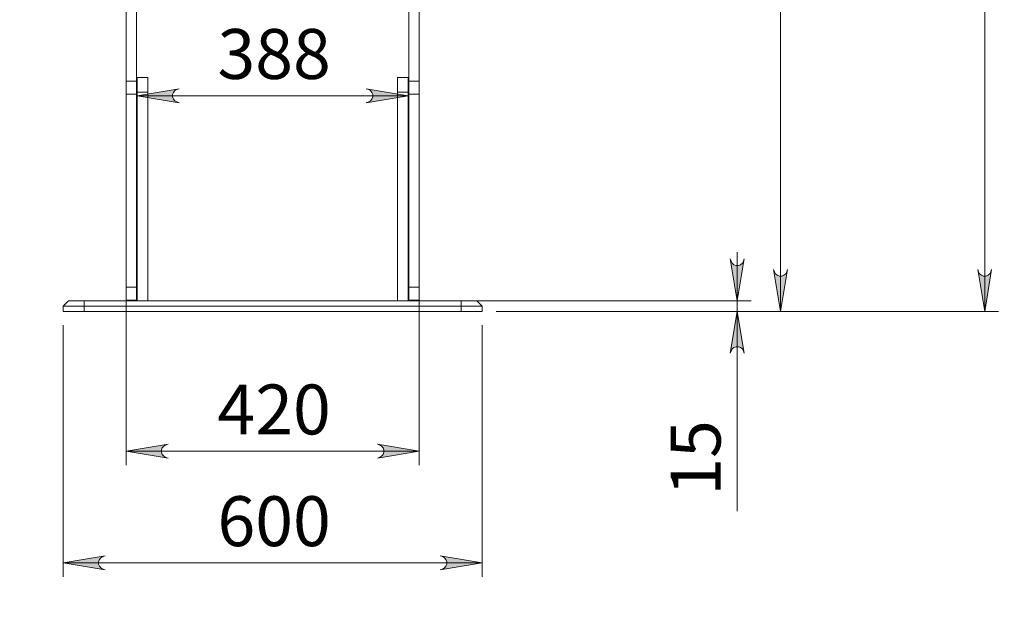
# Model space of a CAD drawing. Units: inches. Extents: x 0 to 16.5, y 0 to 11.7.
# Drawn here: x 2.2 to 5, y 5.5 to 7.2 of the extents above; entities that cross this region are included whole.
import ezdxf

# ---------------------------------------------------------------- set-up
doc = ezdxf.new("R2010")
doc.units = ezdxf.units.IN
doc.header["$MEASUREMENT"] = 0
doc.layers.add('Calque 1', color=7, linetype='Continuous')

msp = doc.modelspace()

# ---------------------------------------------------------------- hatches: boundary and pattern name
at = {"layer": 'Calque 1', "true_color": 0xffffff}
h = msp.add_hatch(color=7, dxfattribs=at)
h.dxf.hatch_style = 2
h.paths.add_polyline_path([(3.5256, 3.8671), (3.532, 3.8692), (3.5376, 3.8725), (3.5418, 3.8775), (3.544, 3.8836), (3.544, 3.8901), (3.5418, 3.8962), (3.5376, 3.9011), (3.532, 3.9044), (3.5256, 3.9065), (3.6437, 3.8868)])
h.paths.add_polyline_path([(2.3642, 3.9065), (2.3578, 3.9044), (2.3521, 3.9011), (2.348, 3.8962), (2.3457, 3.8901), (2.3457, 3.8836), (2.348, 3.8775), (2.3521, 3.8725), (2.3578, 3.8692), (2.3642, 3.8671), (2.2461, 3.8868)])
h.paths.add_polyline_path([(9.0928, 5.8876), (9.0992, 5.8897), (9.1048, 5.8929), (9.109, 5.8979), (9.1112, 5.904), (9.1112, 5.9105), (9.109, 5.9166), (9.1048, 5.9216), (9.0992, 5.9248), (9.0928, 5.9269), (9.2109, 5.9072)])
h.paths.add_polyline_path([(8.4431, 5.9269), (8.4368, 5.9248), (8.4311, 5.9216), (8.427, 5.9166), (8.4247, 5.9105), (8.4247, 5.904), (8.427, 5.8979), (8.4311, 5.8929), (8.4368, 5.8897), (8.4431, 5.8876), (8.325, 5.9072)])
h.paths.add_polyline_path([(9.0673, 8.9356), (9.0737, 8.9377), (9.0793, 8.941), (9.0835, 8.9459), (9.0857, 8.952), (9.0857, 8.9585), (9.0835, 8.9646), (9.0793, 8.9696), (9.0737, 8.9729), (9.0673, 8.975), (9.1854, 8.9553)])
h.paths.add_polyline_path([(8.2958, 8.975), (8.2894, 8.9729), (8.2837, 8.9696), (8.2796, 8.9646), (8.2773, 8.9585), (8.2773, 8.952), (8.2796, 8.9459), (8.2837, 8.941), (8.2894, 8.9377), (8.2958, 8.9356), (8.1776, 8.9553)])
h.paths.add_polyline_path([(3.2402, 5.9175), (3.2465, 5.9197), (3.2522, 5.9229), (3.2563, 5.9279), (3.2586, 5.934), (3.2586, 5.9405), (3.2563, 5.9466), (3.2522, 5.9515), (3.2465, 5.9548), (3.2402, 5.9569), (3.3583, 5.9372)])
h.paths.add_polyline_path([(2.6496, 5.9569), (2.6432, 5.9548), (2.6376, 5.9515), (2.6334, 5.9466), (2.6312, 5.9405), (2.6312, 5.934), (2.6334, 5.9279), (2.6376, 5.9229), (2.6432, 5.9197), (2.6496, 5.9175), (2.5315, 5.9372)])
h.paths.add_polyline_path([(3.4764, 7.9647), (3.47, 7.9626), (3.4643, 7.9594), (3.4602, 7.9544), (3.4579, 7.9483), (3.4579, 7.9418), (3.4602, 7.9357), (3.4643, 7.9307), (3.47, 7.9275), (3.4764, 7.9254), (3.3583, 7.945)])
h.paths.add_polyline_path([(3.2106, 7.9254), (3.217, 7.9275), (3.2226, 7.9307), (3.2268, 7.9357), (3.229, 7.9418), (3.229, 7.9483), (3.2268, 7.9544), (3.2226, 7.9594), (3.217, 7.9626), (3.2106, 7.9647), (3.3287, 7.945)])
h.paths.add_polyline_path([(3.2086, 6.9197), (3.215, 6.9218), (3.2207, 6.9251), (3.2248, 6.93), (3.2271, 6.9361), (3.2271, 6.9426), (3.2248, 6.9487), (3.2207, 6.9537), (3.215, 6.957), (3.2086, 6.9591), (3.3268, 6.9394)])
h.paths.add_polyline_path([(2.6811, 6.9591), (2.6747, 6.957), (2.6691, 6.9537), (2.6649, 6.9487), (2.6627, 6.9426), (2.6627, 6.9361), (2.6649, 6.93), (2.6691, 6.9251), (2.6747, 6.9218), (2.6811, 6.9197), (2.563, 6.9394)])
h.paths.add_polyline_path([(3.4173, 5.6026), (3.4237, 5.6047), (3.4293, 5.6079), (3.4335, 5.6129), (3.4357, 5.619), (3.4357, 5.6255), (3.4335, 5.6316), (3.4293, 5.6366), (3.4237, 5.6398), (3.4173, 5.6419), (3.5354, 5.6223)])
h.paths.add_polyline_path([(2.4724, 5.6419), (2.466, 5.6398), (2.4604, 5.6366), (2.4562, 5.6316), (2.454, 5.6255), (2.454, 5.619), (2.4562, 5.6129), (2.4604, 5.6079), (2.466, 5.6047), (2.4724, 5.6026), (2.3543, 5.6223)])
h = msp.add_hatch(color=7, dxfattribs=at)
h.dxf.hatch_style = 2
h.paths.add_polyline_path([(3.9053, 2.8604), (3.9075, 2.854), (3.9107, 2.8484), (3.9157, 2.8442), (3.9218, 2.842), (3.9283, 2.842), (3.9344, 2.8442), (3.9394, 2.8484), (3.9426, 2.854), (3.9447, 2.8604), (3.925, 2.7423)])
h.paths.add_polyline_path([(3.9447, 3.6574), (3.9426, 3.6638), (3.9394, 3.6694), (3.9344, 3.6736), (3.9283, 3.6758), (3.9218, 3.6758), (3.9157, 3.6736), (3.9107, 3.6694), (3.9075, 3.6638), (3.9053, 3.6574), (3.925, 3.7755)])
h.paths.add_polyline_path([(1.6301, 8.126), (1.6279, 8.1324), (1.6247, 8.1381), (1.6197, 8.1422), (1.6136, 8.1444), (1.6071, 8.1444), (1.601, 8.1422), (1.596, 8.1381), (1.5928, 8.1324), (1.5907, 8.126), (1.6104, 8.2441)])
h.paths.add_polyline_path([(1.5907, 8.943), (1.5928, 8.9366), (1.596, 8.9309), (1.601, 8.9268), (1.6071, 8.9245), (1.6136, 8.9245), (1.6197, 8.9268), (1.6247, 8.9309), (1.6279, 8.9366), (1.6301, 8.943), (1.6104, 8.8248)])
h.paths.add_polyline_path([(2.0631, 8.2828), (2.061, 8.2892), (2.0578, 8.2949), (2.0528, 8.299), (2.0467, 8.3013), (2.0402, 8.3013), (2.0341, 8.299), (2.0291, 8.2949), (2.0259, 8.2892), (2.0238, 8.2828), (2.0434, 8.401)])
h.paths.add_polyline_path([(2.0238, 8.943), (2.0259, 8.9366), (2.0291, 8.9309), (2.0341, 8.9268), (2.0402, 8.9245), (2.0467, 8.9245), (2.0528, 8.9268), (2.0578, 8.9309), (2.061, 8.9366), (2.0631, 8.943), (2.0434, 8.8248)])
h.paths.add_polyline_path([(4.2397, 8.3038), (4.2376, 8.3102), (4.2343, 8.3159), (4.2293, 8.32), (4.2232, 8.3222), (4.2167, 8.3222), (4.2106, 8.32), (4.2057, 8.3159), (4.2024, 8.3102), (4.2003, 8.3038), (4.22, 8.4219)])
h.paths.add_polyline_path([(4.2003, 8.943), (4.2024, 8.9366), (4.2057, 8.9309), (4.2106, 8.9268), (4.2167, 8.9245), (4.2232, 8.9245), (4.2293, 8.9268), (4.2343, 8.9309), (4.2376, 8.9366), (4.2397, 8.943), (4.22, 8.8248)])
h.paths.add_polyline_path([(4.9333, 6.4495), (4.9354, 6.4431), (4.9387, 6.4374), (4.9437, 6.4333), (4.9498, 6.431), (4.9563, 6.431), (4.9624, 6.4333), (4.9673, 6.4374), (4.9706, 6.4431), (4.9727, 6.4495), (4.953, 6.3313)])
h.paths.add_polyline_path([(4.9727, 8.7067), (4.9706, 8.7131), (4.9673, 8.7188), (4.9624, 8.7229), (4.9563, 8.7252), (4.9498, 8.7252), (4.9437, 8.7229), (4.9387, 8.7188), (4.9354, 8.7131), (4.9333, 8.7067), (4.953, 8.8248)])
h.paths.add_polyline_path([(4.3578, 6.4495), (4.3599, 6.4431), (4.3631, 6.4374), (4.3681, 6.4333), (4.3742, 6.431), (4.3807, 6.431), (4.3868, 6.4333), (4.3918, 6.4374), (4.395, 6.4431), (4.3972, 6.4495), (4.3775, 6.3313)])
h.paths.add_polyline_path([(4.3972, 8.2828), (4.395, 8.2892), (4.3918, 8.2949), (4.3868, 8.299), (4.3807, 8.3013), (4.3742, 8.3013), (4.3681, 8.299), (4.3631, 8.2949), (4.3599, 8.2892), (4.3578, 8.2828), (4.3775, 8.401)])
h = msp.add_hatch(color=7, dxfattribs=at)
h.dxf.hatch_style = 2
h.paths.add_polyline_path([(7.5982, 8.2829), (7.5961, 8.2892), (7.5928, 8.2949), (7.5879, 8.299), (7.5818, 8.3013), (7.5753, 8.3013), (7.5692, 8.299), (7.5642, 8.2949), (7.5609, 8.2892), (7.5588, 8.2829), (7.5785, 8.401)])
h.paths.add_polyline_path([(7.5588, 6.4495), (7.5609, 6.4431), (7.5642, 6.4374), (7.5692, 6.4333), (7.5753, 6.431), (7.5818, 6.431), (7.5879, 6.4333), (7.5928, 6.4374), (7.5961, 6.4431), (7.5982, 6.4495), (7.5785, 6.3314)])
h.paths.add_polyline_path([(10.2348, 8.7067), (10.2327, 8.7131), (10.2294, 8.7188), (10.2245, 8.7229), (10.2184, 8.7252), (10.2119, 8.7252), (10.2058, 8.7229), (10.2008, 8.7188), (10.1976, 8.7131), (10.1954, 8.7067), (10.2151, 8.8249)])
h.paths.add_polyline_path([(10.1954, 6.4495), (10.1976, 6.4431), (10.2008, 6.4374), (10.2058, 6.4333), (10.2119, 6.431), (10.2184, 6.431), (10.2245, 6.4333), (10.2294, 6.4374), (10.2327, 6.4431), (10.2348, 6.4495), (10.2151, 6.3314)])
h.paths.add_polyline_path([(9.8453, 8.3038), (9.8432, 8.3102), (9.84, 8.3159), (9.835, 8.32), (9.8289, 8.3223), (9.8224, 8.3223), (9.8163, 8.32), (9.8113, 8.3159), (9.8081, 8.3102), (9.8059, 8.3038), (9.8256, 8.422)])
h.paths.add_polyline_path([(9.8059, 6.4495), (9.8081, 6.4431), (9.8113, 6.4374), (9.8163, 6.4333), (9.8224, 6.431), (9.8289, 6.431), (9.835, 6.4333), (9.84, 6.4374), (9.8432, 6.4431), (9.8453, 6.4495), (9.8256, 6.3314)])
h.paths.add_polyline_path([(4.2356, 6.479), (4.2377, 6.4726), (4.2409, 6.467), (4.2459, 6.4628), (4.252, 6.4606), (4.2585, 6.4606), (4.2646, 6.4628), (4.2696, 6.467), (4.2728, 6.4726), (4.275, 6.479), (4.2553, 6.3609)])
h.paths.add_polyline_path([(4.275, 6.2132), (4.2728, 6.2196), (4.2696, 6.2253), (4.2646, 6.2294), (4.2585, 6.2317), (4.252, 6.2317), (4.2459, 6.2294), (4.2409, 6.2253), (4.2377, 6.2196), (4.2356, 6.2132), (4.2553, 6.3314)])

# ---------------------------------------------------------------- linework, layer by layer
at = {"layer": 'Calque 1', "lineweight": 0}
for points in [[(4.953, 8.8248), (4.953, 6.3314)], [(2.5315, 8.4219), (2.5315, 8.3797), (2.5315, 8.2977), (2.5315, 8.2155), (2.5315, 8.1334), (2.5315, 8.0511), (2.5315, 7.9688), (2.5315, 7.8865), (2.5315, 7.8042), (2.5315, 7.7218), (2.5315, 7.6395), (2.5315, 7.5571), (2.5315, 7.4747), (2.5315, 7.3923), (2.5315, 7.3099), (2.5315, 7.2276), (2.5315, 7.1453), (2.5315, 7.0629), (2.5315, 6.9807)], [(2.561, 8.4219), (2.561, 8.3797), (2.561, 8.2977), (2.561, 8.2155), (2.561, 8.1334), (2.561, 8.0511), (2.561, 7.9688), (2.561, 7.8865), (2.561, 7.8042), (2.561, 7.7218), (2.561, 7.6395), (2.561, 7.5571), (2.561, 7.4747), (2.561, 7.3923), (2.561, 7.3099), (2.561, 7.2276), (2.561, 7.1453), (2.561, 7.0629), (2.561, 6.9807)], [(3.3287, 8.4219), (3.3287, 8.3797), (3.3287, 8.2977), (3.3287, 8.2155), (3.3287, 8.1334), (3.3287, 8.0511), (3.3287, 7.9688), (3.3287, 7.8865), (3.3287, 7.8042), (3.3287, 7.7218), (3.3287, 7.6395), (3.3287, 7.5571), (3.3287, 7.4747), (3.3287, 7.3923), (3.3287, 7.3099), (3.3287, 7.2276), (3.3287, 7.1453), (3.3287, 7.0629), (3.3287, 6.9807)], [(3.3583, 8.4219), (3.3583, 8.3797), (3.3583, 8.2977), (3.3583, 8.2155), (3.3583, 8.1334), (3.3583, 8.0511), (3.3583, 7.9688), (3.3583, 7.8865), (3.3583, 7.8042), (3.3583, 7.7218), (3.3583, 7.6395), (3.3583, 7.5571), (3.3583, 7.4747), (3.3583, 7.3923), (3.3583, 7.3099), (3.3583, 7.2276), (3.3583, 7.1453), (3.3583, 7.0629), (3.3583, 6.9807)], [(4.3775, 8.401), (4.3775, 6.3314)], [(2.5315, 7.8412), (2.5315, 7.799), (2.5315, 7.7169), (2.5315, 7.6348), (2.5315, 7.5526), (2.5315, 7.4704), (2.5315, 7.3881), (2.5315, 7.3058), (2.5315, 7.2235), (2.5315, 7.1411), (2.5315, 7.0588), (2.5315, 6.9764), (2.5315, 6.894), (2.5315, 6.8116), (2.5315, 6.7292), (2.5315, 6.6469), (2.5315, 6.5645), (2.5315, 6.4822), (2.5315, 6.4)], [(2.5315, 7.8412), (2.5315, 7.799), (2.5315, 7.7169), (2.5315, 7.6348), (2.5315, 7.5526), (2.5315, 7.4704), (2.5315, 7.3881), (2.5315, 7.3058), (2.5315, 7.2235), (2.5315, 7.1411), (2.5315, 7.0588), (2.5315, 6.9764), (2.5315, 6.894), (2.5315, 6.8116), (2.5315, 6.7292), (2.5315, 6.6469), (2.5315, 6.5645), (2.5315, 6.4822), (2.5315, 6.4)], [(2.561, 7.8412), (2.561, 7.799), (2.561, 7.7169), (2.561, 7.6348), (2.561, 7.5526), (2.561, 7.4704), (2.561, 7.3881), (2.561, 7.3058), (2.561, 7.2235), (2.561, 7.1411), (2.561, 7.0588), (2.561, 6.9764), (2.561, 6.894), (2.561, 6.8116), (2.561, 6.7292), (2.561, 6.6469), (2.561, 6.5645), (2.561, 6.4822), (2.561, 6.4)], [(2.561, 7.8412), (2.561, 7.799), (2.561, 7.7169), (2.561, 7.6348), (2.561, 7.5526), (2.561, 7.4704), (2.561, 7.3881), (2.561, 7.3058), (2.561, 7.2235), (2.561, 7.1411), (2.561, 7.0588), (2.561, 6.9764), (2.561, 6.894), (2.561, 6.8116), (2.561, 6.7292), (2.561, 6.6469), (2.561, 6.5645), (2.561, 6.4822), (2.561, 6.4)], [(3.3287, 7.8412), (3.3287, 7.799), (3.3287, 7.7169), (3.3287, 7.6348), (3.3287, 7.5526), (3.3287, 7.4704), (3.3287, 7.3881), (3.3287, 7.3058), (3.3287, 7.2235), (3.3287, 7.1411), (3.3287, 7.0588), (3.3287, 6.9764), (3.3287, 6.894), (3.3287, 6.8116), (3.3287, 6.7292), (3.3287, 6.6469), (3.3287, 6.5645), (3.3287, 6.4822), (3.3287, 6.4)], [(3.3287, 7.8412), (3.3287, 7.799), (3.3287, 7.7169), (3.3287, 7.6348), (3.3287, 7.5526), (3.3287, 7.4704), (3.3287, 7.3881), (3.3287, 7.3058), (3.3287, 7.2235), (3.3287, 7.1411), (3.3287, 7.0588), (3.3287, 6.9764), (3.3287, 6.894), (3.3287, 6.8116), (3.3287, 6.7292), (3.3287, 6.6469), (3.3287, 6.5645), (3.3287, 6.4822), (3.3287, 6.4)], [(3.3583, 7.8412), (3.3583, 7.799), (3.3583, 7.7169), (3.3583, 7.6348), (3.3583, 7.5526), (3.3583, 7.4704), (3.3583, 7.3881), (3.3583, 7.3058), (3.3583, 7.2235), (3.3583, 7.1411), (3.3583, 7.0588), (3.3583, 6.9764), (3.3583, 6.894), (3.3583, 6.8116), (3.3583, 6.7292), (3.3583, 6.6469), (3.3583, 6.5645), (3.3583, 6.4822), (3.3583, 6.4)], [(3.3583, 7.8412), (3.3583, 7.799), (3.3583, 7.7169), (3.3583, 7.6348), (3.3583, 7.5526), (3.3583, 7.4704), (3.3583, 7.3881), (3.3583, 7.3058), (3.3583, 7.2235), (3.3583, 7.1411), (3.3583, 7.0588), (3.3583, 6.9764), (3.3583, 6.894), (3.3583, 6.8116), (3.3583, 6.7292), (3.3583, 6.6469), (3.3583, 6.5645), (3.3583, 6.4822), (3.3583, 6.4)], [(2.561, 6.9807), (2.5315, 6.9807)], [(2.5315, 6.9807), (2.5315, 6.9753), (2.5315, 6.9701), (2.5315, 6.9651), (2.5315, 6.9604), (2.5315, 6.9562), (2.5315, 6.9525), (2.5315, 6.9494), (2.5315, 6.9469), (2.5315, 6.945), (2.5315, 6.9439), (2.5315, 6.9435)], [(2.563, 6.9908), (2.561, 6.9908)], [(2.563, 6.9908), (2.561, 6.9908)], [(2.563, 6.9908), (2.561, 6.9908)], [(2.561, 6.9435), (2.561, 6.9439), (2.561, 6.945), (2.561, 6.9469), (2.561, 6.9494), (2.561, 6.9525), (2.561, 6.9562), (2.561, 6.9604), (2.561, 6.9651), (2.561, 6.9701), (2.561, 6.9753), (2.561, 6.9807)], [(2.5925, 6.9908), (2.563, 6.9908)], [(2.563, 6.9908), (2.563, 6.9904), (2.563, 6.9894), (2.563, 6.9876), (2.563, 6.9851), (2.563, 6.9821), (2.563, 6.9784), (2.563, 6.9743), (2.563, 6.9697), (2.563, 6.9648), (2.563, 6.9597), (2.563, 6.9544), (2.563, 6.949)], [(2.563, 6.9908), (2.563, 6.9904), (2.563, 6.9894), (2.563, 6.9876), (2.563, 6.9851), (2.563, 6.982), (2.563, 6.9784), (2.563, 6.9743), (2.563, 6.9697), (2.563, 6.9648), (2.563, 6.9597), (2.563, 6.9544), (2.563, 6.949)], [(2.5925, 6.9908), (2.563, 6.9908)], [(2.5925, 6.9908), (2.563, 6.9908)], [(2.563, 6.9908), (2.563, 6.9904), (2.563, 6.9894), (2.563, 6.9876), (2.563, 6.9851), (2.563, 6.9821), (2.563, 6.9784), (2.563, 6.9743), (2.563, 6.9697), (2.563, 6.9648), (2.563, 6.9597), (2.563, 6.9544), (2.563, 6.949)], [(2.5925, 6.949), (2.5925, 6.9544), (2.5925, 6.9597), (2.5925, 6.9648), (2.5925, 6.9697), (2.5925, 6.9743), (2.5925, 6.9784), (2.5925, 6.9821), (2.5925, 6.9851), (2.5925, 6.9876), (2.5925, 6.9894), (2.5925, 6.9904), (2.5925, 6.9908)], [(2.5925, 6.949), (2.5925, 6.9544), (2.5925, 6.9597), (2.5925, 6.9648), (2.5925, 6.9697), (2.5925, 6.9743), (2.5925, 6.9784), (2.5925, 6.982), (2.5925, 6.9851), (2.5925, 6.9876), (2.5925, 6.9894), (2.5925, 6.9904), (2.5925, 6.9908)], [(2.5925, 6.949), (2.5925, 6.9544), (2.5925, 6.9597), (2.5925, 6.9648), (2.5925, 6.9697), (2.5925, 6.9743), (2.5925, 6.9784), (2.5925, 6.9821), (2.5925, 6.9851), (2.5925, 6.9876), (2.5925, 6.9894), (2.5925, 6.9904), (2.5925, 6.9908)], [(3.2972, 6.9908), (3.3268, 6.9908)], [(3.2972, 6.949), (3.2972, 6.9544), (3.2972, 6.9597), (3.2972, 6.9648), (3.2972, 6.9697), (3.2972, 6.9743), (3.2972, 6.9784), (3.2972, 6.9821), (3.2972, 6.9851), (3.2972, 6.9876), (3.2972, 6.9894), (3.2972, 6.9904), (3.2972, 6.9908)], [(3.2972, 6.9908), (3.3268, 6.9908)], [(3.2972, 6.949), (3.2972, 6.9544), (3.2972, 6.9597), (3.2972, 6.9648), (3.2972, 6.9697), (3.2972, 6.9743), (3.2972, 6.9784), (3.2972, 6.982), (3.2972, 6.9851), (3.2972, 6.9876), (3.2972, 6.9894), (3.2972, 6.9904), (3.2972, 6.9908)], [(3.2972, 6.9908), (3.3268, 6.9908)], [(3.2972, 6.949), (3.2972, 6.9544), (3.2972, 6.9597), (3.2972, 6.9648), (3.2972, 6.9697), (3.2972, 6.9743), (3.2972, 6.9784), (3.2972, 6.9821), (3.2972, 6.9851), (3.2972, 6.9876), (3.2972, 6.9894), (3.2972, 6.9904), (3.2972, 6.9908)], [(3.3287, 6.9908), (3.3268, 6.9908)], [(3.3268, 6.9908), (3.3268, 6.9904), (3.3268, 6.9894), (3.3268, 6.9876), (3.3268, 6.9851), (3.3268, 6.9821), (3.3268, 6.9784), (3.3268, 6.9743), (3.3268, 6.9697), (3.3268, 6.9648), (3.3268, 6.9597), (3.3268, 6.9544), (3.3268, 6.949)], [(3.3268, 6.9908), (3.3268, 6.9904), (3.3268, 6.9894), (3.3268, 6.9876), (3.3268, 6.9851), (3.3268, 6.982), (3.3268, 6.9784), (3.3268, 6.9743), (3.3268, 6.9697), (3.3268, 6.9648), (3.3268, 6.9597), (3.3268, 6.9544), (3.3268, 6.949)], [(3.3287, 6.9908), (3.3268, 6.9908)], [(3.3287, 6.9908), (3.3268, 6.9908)], [(3.3268, 6.9908), (3.3268, 6.9904), (3.3268, 6.9894), (3.3268, 6.9876), (3.3268, 6.9851), (3.3268, 6.9821), (3.3268, 6.9784), (3.3268, 6.9743), (3.3268, 6.9697), (3.3268, 6.9648), (3.3268, 6.9597), (3.3268, 6.9544), (3.3268, 6.949)], [(3.3287, 6.9807), (3.3583, 6.9807)], [(3.3287, 6.9435), (3.3287, 6.9439), (3.3287, 6.945), (3.3287, 6.9469), (3.3287, 6.9494), (3.3287, 6.9525), (3.3287, 6.9562), (3.3287, 6.9604), (3.3287, 6.9651), (3.3287, 6.9701), (3.3287, 6.9753), (3.3287, 6.9807)], [(3.3583, 6.9807), (3.3583, 6.9753), (3.3583, 6.9701), (3.3583, 6.9651), (3.3583, 6.9604), (3.3583, 6.9562), (3.3583, 6.9525), (3.3583, 6.9494), (3.3583, 6.9469), (3.3583, 6.945), (3.3583, 6.9439), (3.3583, 6.9435)], [(2.5315, 6.9435), (2.561, 6.9435)], [(2.6811, 6.9591), (2.6747, 6.957), (2.6691, 6.9537), (2.6649, 6.9487), (2.6627, 6.9426), (2.6627, 6.9361), (2.6649, 6.93), (2.6691, 6.9251), (2.6747, 6.9218), (2.6811, 6.9197), (2.563, 6.9394), (2.6811, 6.9591)], [(2.6811, 6.9591), (2.6747, 6.957), (2.6691, 6.9537), (2.6649, 6.9487), (2.6627, 6.9426), (2.6627, 6.9361), (2.6649, 6.93), (2.6691, 6.9251), (2.6747, 6.9218), (2.6811, 6.9197), (2.563, 6.9394), (2.6811, 6.9591)], [(2.563, 6.949), (2.5925, 6.949)], [(2.563, 6.949), (2.563, 6.8753), (2.563, 6.8017), (2.563, 6.7281), (2.563, 6.6545), (2.563, 6.581), (2.563, 6.5076), (2.563, 6.4342), (2.563, 6.3609)], [(2.563, 6.949), (2.5925, 6.949)], [(2.563, 6.949), (2.563, 6.8754), (2.563, 6.8017), (2.563, 6.7281), (2.563, 6.6545), (2.563, 6.581), (2.563, 6.5076), (2.563, 6.4342), (2.563, 6.3609)], [(2.563, 6.949), (2.5925, 6.949)], [(2.563, 6.949), (2.563, 6.8753), (2.563, 6.8017), (2.563, 6.7281), (2.563, 6.6545), (2.563, 6.581), (2.563, 6.5076), (2.563, 6.4342), (2.563, 6.3609)], [(2.5925, 6.949), (2.5925, 6.8753), (2.5925, 6.8017), (2.5925, 6.7281), (2.5925, 6.6545), (2.5925, 6.581), (2.5925, 6.5076), (2.5925, 6.4342), (2.5925, 6.3609)], [(2.5925, 6.949), (2.5925, 6.8754), (2.5925, 6.8017), (2.5925, 6.7281), (2.5925, 6.6545), (2.5925, 6.581), (2.5925, 6.5076), (2.5925, 6.4342), (2.5925, 6.3609)], [(2.5925, 6.949), (2.5925, 6.8753), (2.5925, 6.8017), (2.5925, 6.7281), (2.5925, 6.6545), (2.5925, 6.581), (2.5925, 6.5076), (2.5925, 6.4342), (2.5925, 6.3609)], [(3.2086, 6.9197), (3.215, 6.9218), (3.2207, 6.9251), (3.2248, 6.93), (3.2271, 6.9361), (3.2271, 6.9426), (3.2248, 6.9487), (3.2207, 6.9537), (3.215, 6.957), (3.2086, 6.9591), (3.3268, 6.9394), (3.2086, 6.9197)], [(3.2086, 6.9197), (3.215, 6.9218), (3.2207, 6.9251), (3.2248, 6.93), (3.2271, 6.9361), (3.2271, 6.9426), (3.2248, 6.9487), (3.2207, 6.9537), (3.215, 6.957), (3.2086, 6.9591), (3.3268, 6.9394), (3.2086, 6.9197)], [(3.3268, 6.949), (3.2972, 6.949)], [(3.2972, 6.949), (3.2972, 6.8753), (3.2972, 6.8017), (3.2972, 6.7281), (3.2972, 6.6545), (3.2972, 6.581), (3.2972, 6.5076), (3.2972, 6.4342), (3.2972, 6.3609)], [(3.3268, 6.949), (3.2972, 6.949)], [(3.2972, 6.949), (3.2972, 6.8754), (3.2972, 6.8017), (3.2972, 6.7281), (3.2972, 6.6545), (3.2972, 6.581), (3.2972, 6.5076), (3.2972, 6.4342), (3.2972, 6.3609)], [(3.3268, 6.949), (3.2972, 6.949)], [(3.2972, 6.949), (3.2972, 6.8753), (3.2972, 6.8017), (3.2972, 6.7281), (3.2972, 6.6545), (3.2972, 6.581), (3.2972, 6.5076), (3.2972, 6.4342), (3.2972, 6.3609)], [(3.3268, 6.949), (3.3268, 6.8753), (3.3268, 6.8017), (3.3268, 6.7281), (3.3268, 6.6545), (3.3268, 6.581), (3.3268, 6.5076), (3.3268, 6.4342), (3.3268, 6.3609)], [(3.3268, 6.949), (3.3268, 6.8754), (3.3268, 6.8017), (3.3268, 6.7281), (3.3268, 6.6545), (3.3268, 6.581), (3.3268, 6.5076), (3.3268, 6.4342), (3.3268, 6.3609)], [(3.3268, 6.949), (3.3268, 6.8753), (3.3268, 6.8017), (3.3268, 6.7281), (3.3268, 6.6545), (3.3268, 6.581), (3.3268, 6.5076), (3.3268, 6.4342), (3.3268, 6.3609)], [(3.3583, 6.9435), (3.3287, 6.9435)], [(2.563, 6.9394), (3.3268, 6.9394)], [(2.5315, 6.9042), (2.5315, 5.8978)], [(3.3582, 6.9042), (3.3582, 5.8978)], [(4.2553, 6.3609), (4.2553, 6.4987)], [(4.2356, 6.479), (4.2377, 6.4726), (4.2409, 6.467), (4.2459, 6.4628), (4.252, 6.4606), (4.2585, 6.4606), (4.2646, 6.4628), (4.2696, 6.467), (4.2728, 6.4726), (4.275, 6.479), (4.2553, 6.3609), (4.2356, 6.479)], [(4.2356, 6.479), (4.2377, 6.4726), (4.2409, 6.467), (4.2459, 6.4628), (4.252, 6.4606), (4.2585, 6.4606), (4.2646, 6.4628), (4.2696, 6.467), (4.2728, 6.4726), (4.275, 6.479), (4.2553, 6.3609), (4.2356, 6.479)], [(4.3578, 6.4495), (4.3599, 6.4431), (4.3631, 6.4374), (4.3681, 6.4333), (4.3742, 6.431), (4.3807, 6.431), (4.3868, 6.4333), (4.3918, 6.4374), (4.395, 6.4431), (4.3972, 6.4495), (4.3775, 6.3313), (4.3578, 6.4495)], [(4.3578, 6.4495), (4.3599, 6.4431), (4.3631, 6.4374), (4.3681, 6.4333), (4.3742, 6.431), (4.3807, 6.431), (4.3868, 6.4333), (4.3918, 6.4374), (4.395, 6.4431), (4.3972, 6.4495), (4.3775, 6.3313), (4.3578, 6.4495)], [(4.9333, 6.4495), (4.9354, 6.4431), (4.9387, 6.4374), (4.9437, 6.4333), (4.9498, 6.431), (4.9563, 6.431), (4.9624, 6.4333), (4.9673, 6.4374), (4.9706, 6.4431), (4.9727, 6.4495), (4.953, 6.3313), (4.9333, 6.4495)], [(4.9333, 6.4495), (4.9354, 6.4431), (4.9387, 6.4374), (4.9437, 6.4333), (4.9498, 6.431), (4.9563, 6.431), (4.9624, 6.4333), (4.9673, 6.4374), (4.9706, 6.4431), (4.9727, 6.4495), (4.953, 6.3313), (4.9333, 6.4495)], [(2.561, 6.4), (2.5315, 6.4)], [(2.5315, 6.4), (2.5315, 6.3946), (2.5315, 6.3894), (2.5315, 6.3844), (2.5315, 6.3797), (2.5315, 6.3755), (2.5315, 6.3718), (2.5315, 6.3686), (2.5315, 6.3661), (2.5315, 6.3643), (2.5315, 6.3632), (2.5315, 6.3628)], [(2.561, 6.4), (2.5315, 6.4)], [(2.5315, 6.4), (2.5315, 6.3946), (2.5315, 6.3894), (2.5315, 6.3844), (2.5315, 6.3797), (2.5315, 6.3755), (2.5315, 6.3718), (2.5315, 6.3686), (2.5315, 6.3661), (2.5315, 6.3643), (2.5315, 6.3632), (2.5315, 6.3628)], [(2.561, 6.3628), (2.561, 6.3632), (2.561, 6.3643), (2.561, 6.3661), (2.561, 6.3686), (2.561, 6.3718), (2.561, 6.3755), (2.561, 6.3797), (2.561, 6.3844), (2.561, 6.3894), (2.561, 6.3946), (2.561, 6.4)], [(2.561, 6.3628), (2.561, 6.3632), (2.561, 6.3643), (2.561, 6.3661), (2.561, 6.3686), (2.561, 6.3718), (2.561, 6.3755), (2.561, 6.3797), (2.561, 6.3844), (2.561, 6.3894), (2.561, 6.3946), (2.561, 6.4)], [(3.3287, 6.4), (3.3583, 6.4)], [(3.3287, 6.3628), (3.3287, 6.3632), (3.3287, 6.3643), (3.3287, 6.3661), (3.3287, 6.3686), (3.3287, 6.3718), (3.3287, 6.3755), (3.3287, 6.3797), (3.3287, 6.3844), (3.3287, 6.3894), (3.3287, 6.3946), (3.3287, 6.4)], [(3.3287, 6.4), (3.3583, 6.4)], [(3.3287, 6.3628), (3.3287, 6.3632), (3.3287, 6.3643), (3.3287, 6.3661), (3.3287, 6.3686), (3.3287, 6.3718), (3.3287, 6.3755), (3.3287, 6.3797), (3.3287, 6.3844), (3.3287, 6.3894), (3.3287, 6.3946), (3.3287, 6.4)], [(3.3583, 6.4), (3.3583, 6.3946), (3.3583, 6.3894), (3.3583, 6.3844), (3.3583, 6.3797), (3.3583, 6.3755), (3.3583, 6.3718), (3.3583, 6.3686), (3.3583, 6.3661), (3.3583, 6.3643), (3.3583, 6.3632), (3.3583, 6.3628)], [(3.3583, 6.4), (3.3583, 6.3946), (3.3583, 6.3894), (3.3583, 6.3844), (3.3583, 6.3797), (3.3583, 6.3755), (3.3583, 6.3718), (3.3583, 6.3686), (3.3583, 6.3661), (3.3583, 6.3643), (3.3583, 6.3632), (3.3583, 6.3628)], [(2.3543, 6.3461), (2.3691, 6.3609)], [(2.3543, 6.3461), (2.3691, 6.3609)], [(2.3543, 6.3461), (2.3691, 6.3609)], [(2.3691, 6.3609), (2.3695, 6.3609), (2.3706, 6.3609), (2.3725, 6.3609), (2.375, 6.3609), (2.3782, 6.3609), (2.3821, 6.3609), (2.3864, 6.3609), (2.3912, 6.3609), (2.3964, 6.3609), (2.4019, 6.3609), (2.4076, 6.3609), (2.4134, 6.3609)], [(2.3691, 6.3609), (2.3695, 6.3609), (2.3706, 6.3609), (2.3725, 6.3609), (2.375, 6.3609), (2.3782, 6.3609), (2.3821, 6.3609), (2.3864, 6.3609), (2.3912, 6.3609), (2.3964, 6.3609), (2.4019, 6.3609), (2.4076, 6.3609), (2.4134, 6.3609)], [(2.3691, 6.3609), (2.3695, 6.3609), (2.3706, 6.3609), (2.3725, 6.3609), (2.375, 6.3609), (2.3782, 6.3609), (2.3821, 6.3609), (2.3864, 6.3609), (2.3912, 6.3609), (2.3964, 6.3609), (2.4019, 6.3609), (2.4076, 6.3609), (2.4134, 6.3609)], [(2.4134, 6.3461), (2.4134, 6.3609)], [(2.4134, 6.3609), (3.4764, 6.3609)], [(2.4134, 6.3461), (2.4134, 6.3609)], [(2.4134, 6.3609), (3.4764, 6.3609)], [(2.4134, 6.3461), (2.4134, 6.3609)], [(2.4134, 6.3609), (3.4764, 6.3609)], [(2.5315, 6.3628), (2.561, 6.3628)], [(2.5315, 6.3628), (2.561, 6.3628)], [(3.3583, 6.3628), (3.3287, 6.3628)], [(3.3583, 6.3628), (3.3287, 6.3628)], [(3.4764, 6.3609), (3.4764, 6.3461)], [(3.4764, 6.3609), (3.4821, 6.3609), (3.4878, 6.3609), (3.4933, 6.3609), (3.4985, 6.3609), (3.5033, 6.3609), (3.5077, 6.3609), (3.5115, 6.3609), (3.5147, 6.3609), (3.5173, 6.3609), (3.5191, 6.3609), (3.5203, 6.3609), (3.5207, 6.3609)], [(3.4764, 6.3609), (3.4764, 6.3461)], [(3.4764, 6.3609), (3.4822, 6.3609), (3.4878, 6.3609), (3.4933, 6.3609), (3.4985, 6.3609), (3.5033, 6.3609), (3.5077, 6.3609), (3.5115, 6.3609), (3.5147, 6.3609), (3.5173, 6.3609), (3.5192, 6.3609), (3.5203, 6.3609), (3.5207, 6.3609)], [(3.4764, 6.3609), (3.4764, 6.3461)], [(3.4764, 6.3609), (3.4821, 6.3609), (3.4878, 6.3609), (3.4933, 6.3609), (3.4985, 6.3609), (3.5033, 6.3609), (3.5077, 6.3609), (3.5115, 6.3609), (3.5147, 6.3609), (3.5173, 6.3609), (3.5191, 6.3609), (3.5203, 6.3609), (3.5207, 6.3609)], [(3.5157, 6.3609), (4.2946, 6.3609)], [(3.5207, 6.3609), (3.5354, 6.3461)], [(3.5207, 6.3609), (3.5354, 6.3461)], [(3.5207, 6.3609), (3.5354, 6.3461)], [(4.2553, 6.3314), (4.2553, 6.3609)], [(2.4134, 6.3461), (2.4068, 6.3461), (2.4002, 6.3461), (2.3939, 6.3461), (2.3877, 6.3461), (2.382, 6.3461), (2.3766, 6.3461), (2.3716, 6.3461), (2.3672, 6.3461), (2.3634, 6.3461), (2.3602, 6.3461), (2.3576, 6.3461), (2.3558, 6.3461), (2.3547, 6.3461), (2.3543, 6.3461)], [(2.3543, 6.3314), (2.3543, 6.3461)], [(2.3543, 6.3314), (2.3543, 6.3461)], [(2.4134, 6.3461), (2.4068, 6.3461), (2.4002, 6.3461), (2.3939, 6.3461), (2.3877, 6.3461), (2.382, 6.3461), (2.3766, 6.3461), (2.3716, 6.3461), (2.3672, 6.3461), (2.3634, 6.3461), (2.3602, 6.3461), (2.3576, 6.3461), (2.3558, 6.3461), (2.3547, 6.3461), (2.3543, 6.3461)], [(2.4134, 6.3461), (2.4068, 6.3461), (2.4002, 6.3461), (2.3939, 6.3461), (2.3877, 6.3461), (2.382, 6.3461), (2.3766, 6.3461), (2.3716, 6.3461), (2.3672, 6.3461), (2.3634, 6.3461), (2.3602, 6.3461), (2.3576, 6.3461), (2.3558, 6.3461), (2.3547, 6.3461), (2.3543, 6.3461)], [(2.3543, 6.3314), (2.3543, 6.3461)], [(3.4764, 6.3461), (2.4134, 6.3461)], [(2.4134, 6.3461), (2.4134, 6.3314)], [(2.4134, 6.3461), (2.4134, 6.3314)], [(3.4764, 6.3461), (2.4134, 6.3461)], [(3.4764, 6.3461), (2.4134, 6.3461)], [(2.4134, 6.3461), (2.4134, 6.3314)], [(3.5354, 6.3461), (3.535, 6.3461), (3.5339, 6.3461), (3.5321, 6.3461), (3.5296, 6.3461), (3.5264, 6.3461), (3.5225, 6.3461), (3.5181, 6.3461), (3.5132, 6.3461), (3.5078, 6.3461), (3.502, 6.3461), (3.4959, 6.3461), (3.4895, 6.3461), (3.483, 6.3461), (3.4764, 6.3461)], [(3.4764, 6.3314), (3.4764, 6.3461)], [(3.4764, 6.3314), (3.4764, 6.3461)], [(3.5354, 6.3461), (3.5351, 6.3461), (3.5339, 6.3461), (3.5321, 6.3461), (3.5296, 6.3461), (3.5264, 6.3461), (3.5225, 6.3461), (3.5181, 6.3461), (3.5132, 6.3461), (3.5078, 6.3461), (3.502, 6.3461), (3.4959, 6.3461), (3.4895, 6.3461), (3.483, 6.3461), (3.4764, 6.3461)], [(3.5354, 6.3461), (3.535, 6.3461), (3.5339, 6.3461), (3.5321, 6.3461), (3.5296, 6.3461), (3.5264, 6.3461), (3.5225, 6.3461), (3.5181, 6.3461), (3.5132, 6.3461), (3.5078, 6.3461), (3.502, 6.3461), (3.4959, 6.3461), (3.4895, 6.3461), (3.483, 6.3461), (3.4764, 6.3461)], [(3.4764, 6.3314), (3.4764, 6.3461)], [(3.5354, 6.3461), (3.5354, 6.3314)], [(3.5354, 6.3461), (3.5354, 6.3314)], [(3.5354, 6.3461), (3.5354, 6.3314)], [(2.4134, 6.3314), (2.4068, 6.3314), (2.4002, 6.3314), (2.3939, 6.3314), (2.3877, 6.3314), (2.382, 6.3314), (2.3766, 6.3314), (2.3716, 6.3314), (2.3672, 6.3314), (2.3634, 6.3314), (2.3602, 6.3314), (2.3576, 6.3314), (2.3558, 6.3314), (2.3547, 6.3314), (2.3543, 6.3314)], [(2.4134, 6.3314), (2.4068, 6.3314), (2.4002, 6.3314), (2.3939, 6.3314), (2.3877, 6.3314), (2.382, 6.3314), (2.3766, 6.3314), (2.3716, 6.3314), (2.3672, 6.3314), (2.3634, 6.3314), (2.3602, 6.3314), (2.3576, 6.3314), (2.3558, 6.3314), (2.3547, 6.3314), (2.3543, 6.3314)], [(2.4134, 6.3314), (2.4068, 6.3314), (2.4002, 6.3314), (2.3939, 6.3314), (2.3877, 6.3314), (2.382, 6.3314), (2.3766, 6.3314), (2.3716, 6.3314), (2.3672, 6.3314), (2.3634, 6.3314), (2.3602, 6.3314), (2.3576, 6.3314), (2.3558, 6.3314), (2.3547, 6.3314), (2.3543, 6.3314)], [(2.4134, 6.3314), (3.4764, 6.3314)], [(2.4134, 6.3314), (3.4764, 6.3314)], [(2.4134, 6.3314), (3.4764, 6.3314)], [(2.7464, 6.3314), (2.7464, 6.3309)], [(2.7464, 6.3314), (2.7464, 6.3309)], [(2.7464, 6.3314), (2.7464, 6.3309)], [(2.7579, 6.3309), (2.755, 6.3309), (2.7524, 6.3309), (2.75, 6.3309), (2.7482, 6.3309), (2.747, 6.3309), (2.7465, 6.3309), (2.7464, 6.3309)], [(2.7579, 6.3309), (2.755, 6.3309), (2.7524, 6.3309), (2.75, 6.3309), (2.7482, 6.3309), (2.747, 6.3309), (2.7465, 6.3309), (2.7464, 6.3309)], [(2.7579, 6.3309), (2.755, 6.3309), (2.7524, 6.3309), (2.75, 6.3309), (2.7482, 6.3309), (2.747, 6.3309), (2.7465, 6.3309), (2.7464, 6.3309)], [(2.7693, 6.3309), (2.7693, 6.3309), (2.7687, 6.3309), (2.7675, 6.3309), (2.7657, 6.3309), (2.7634, 6.3309), (2.7607, 6.3309), (2.7579, 6.3309)], [(2.7693, 6.3309), (2.7693, 6.3309), (2.7687, 6.3309), (2.7675, 6.3309), (2.7657, 6.3309), (2.7634, 6.3309), (2.7607, 6.3309), (2.7579, 6.3309)], [(2.7693, 6.3309), (2.7693, 6.3309), (2.7687, 6.3309), (2.7675, 6.3309), (2.7657, 6.3309), (2.7634, 6.3309), (2.7607, 6.3309), (2.7579, 6.3309)], [(2.7693, 6.3309), (2.7693, 6.3314)], [(2.7693, 6.3309), (2.7693, 6.3313)], [(2.7693, 6.3309), (2.7693, 6.3313)], [(2.9335, 6.3314), (2.9335, 6.3309)], [(2.9335, 6.3314), (2.9335, 6.3309)], [(2.9335, 6.3314), (2.9335, 6.3309)], [(2.9449, 6.3309), (2.942, 6.3309), (2.9394, 6.3309), (2.937, 6.3309), (2.9352, 6.3309), (2.934, 6.3309), (2.9335, 6.3309), (2.9335, 6.3309)], [(2.9449, 6.3309), (2.942, 6.3309), (2.9394, 6.3309), (2.9371, 6.3309), (2.9352, 6.3309), (2.934, 6.3309), (2.9335, 6.3309), (2.9335, 6.3309)], [(2.9449, 6.3309), (2.942, 6.3309), (2.9394, 6.3309), (2.937, 6.3309), (2.9352, 6.3309), (2.934, 6.3309), (2.9335, 6.3309), (2.9335, 6.3309)], [(2.9563, 6.3309), (2.9563, 6.3309), (2.9557, 6.3309), (2.9545, 6.3309), (2.9527, 6.3309), (2.9504, 6.3309), (2.9477, 6.3309), (2.9449, 6.3309)], [(2.9563, 6.3309), (2.9563, 6.3309), (2.9557, 6.3309), (2.9545, 6.3309), (2.9527, 6.3309), (2.9504, 6.3309), (2.9477, 6.3309), (2.9449, 6.3309)], [(2.9563, 6.3309), (2.9563, 6.3309), (2.9557, 6.3309), (2.9545, 6.3309), (2.9527, 6.3309), (2.9504, 6.3309), (2.9477, 6.3309), (2.9449, 6.3309)], [(2.9563, 6.3309), (2.9563, 6.3314)], [(2.9563, 6.3309), (2.9563, 6.3313)], [(2.9563, 6.3309), (2.9563, 6.3313)], [(3.1205, 6.3314), (3.1205, 6.3309)], [(3.1205, 6.3314), (3.1205, 6.3309)], [(3.1205, 6.3314), (3.1205, 6.3309)], [(3.1319, 6.3309), (3.129, 6.3309), (3.1264, 6.3309), (3.1241, 6.3309), (3.1222, 6.3309), (3.121, 6.3309), (3.1205, 6.3309), (3.1205, 6.3309)], [(3.1319, 6.3309), (3.129, 6.3309), (3.1264, 6.3309), (3.1241, 6.3309), (3.1222, 6.3309), (3.121, 6.3309), (3.1205, 6.3309), (3.1205, 6.3309)], [(3.1319, 6.3309), (3.129, 6.3309), (3.1264, 6.3309), (3.1241, 6.3309), (3.1222, 6.3309), (3.121, 6.3309), (3.1205, 6.3309), (3.1205, 6.3309)], [(3.1433, 6.3309), (3.1433, 6.3309), (3.1427, 6.3309), (3.1415, 6.3309), (3.1397, 6.3309), (3.1374, 6.3309), (3.1347, 6.3309), (3.1319, 6.3309)], [(3.1433, 6.3309), (3.1433, 6.3309), (3.1427, 6.3309), (3.1415, 6.3309), (3.1397, 6.3309), (3.1374, 6.3309), (3.1347, 6.3309), (3.1319, 6.3309)], [(3.1433, 6.3309), (3.1433, 6.3309), (3.1427, 6.3309), (3.1415, 6.3309), (3.1397, 6.3309), (3.1374, 6.3309), (3.1347, 6.3309), (3.1319, 6.3309)], [(3.1433, 6.3309), (3.1433, 6.3314)], [(3.1433, 6.3309), (3.1433, 6.3313)], [(3.1433, 6.3309), (3.1433, 6.3313)], [(3.5354, 6.3314), (3.535, 6.3314), (3.5339, 6.3314), (3.5321, 6.3314), (3.5296, 6.3314), (3.5264, 6.3314), (3.5225, 6.3314), (3.5181, 6.3314), (3.5132, 6.3314), (3.5078, 6.3314), (3.502, 6.3314), (3.4959, 6.3314), (3.4895, 6.3314), (3.483, 6.3314), (3.4764, 6.3314)], [(3.5354, 6.3314), (3.5351, 6.3314), (3.5339, 6.3314), (3.5321, 6.3314), (3.5296, 6.3314), (3.5264, 6.3314), (3.5225, 6.3314), (3.5181, 6.3314), (3.5132, 6.3314), (3.5078, 6.3314), (3.502, 6.3314), (3.4959, 6.3314), (3.4895, 6.3314), (3.483, 6.3314), (3.4764, 6.3314)], [(3.5354, 6.3314), (3.535, 6.3314), (3.5339, 6.3314), (3.5321, 6.3314), (3.5296, 6.3314), (3.5264, 6.3314), (3.5225, 6.3314), (3.5181, 6.3314), (3.5132, 6.3314), (3.5078, 6.3314), (3.502, 6.3314), (3.4959, 6.3314), (3.4895, 6.3314), (3.483, 6.3314), (3.4764, 6.3314)], [(3.5748, 6.3314), (4.2946, 6.3314)], [(3.5748, 6.3314), (4.9924, 6.3314)], [(3.5748, 6.3314), (4.4168, 6.3314)], [(4.275, 6.2132), (4.2728, 6.2196), (4.2696, 6.2253), (4.2646, 6.2294), (4.2585, 6.2317), (4.252, 6.2317), (4.2459, 6.2294), (4.2409, 6.2253), (4.2377, 6.2196), (4.2356, 6.2132), (4.2553, 6.3314), (4.275, 6.2132)], [(4.275, 6.2132), (4.2728, 6.2196), (4.2696, 6.2253), (4.2646, 6.2294), (4.2585, 6.2317), (4.252, 6.2317), (4.2459, 6.2294), (4.2409, 6.2253), (4.2377, 6.2196), (4.2356, 6.2132), (4.2553, 6.3314), (4.275, 6.2132)], [(4.2553, 6.3314), (4.2553, 5.7684)], [(2.3543, 6.292), (2.3543, 5.5829)], [(3.5354, 6.292), (3.5354, 5.5829)], [(2.6496, 5.9569), (2.6432, 5.9548), (2.6376, 5.9515), (2.6334, 5.9466), (2.6312, 5.9405), (2.6312, 5.934), (2.6334, 5.9279), (2.6376, 5.9229), (2.6432, 5.9197), (2.6496, 5.9175), (2.5315, 5.9372), (2.6496, 5.9569)], [(2.6496, 5.9569), (2.6432, 5.9548), (2.6376, 5.9515), (2.6334, 5.9466), (2.6312, 5.9405), (2.6312, 5.934), (2.6334, 5.9279), (2.6376, 5.9229), (2.6432, 5.9197), (2.6496, 5.9175), (2.5315, 5.9372), (2.6496, 5.9569)], [(3.2402, 5.9175), (3.2465, 5.9197), (3.2522, 5.9229), (3.2563, 5.9279), (3.2586, 5.934), (3.2586, 5.9405), (3.2563, 5.9466), (3.2522, 5.9515), (3.2465, 5.9548), (3.2402, 5.9569), (3.3583, 5.9372), (3.2402, 5.9175)], [(3.2402, 5.9175), (3.2465, 5.9197), (3.2522, 5.9229), (3.2563, 5.9279), (3.2586, 5.934), (3.2586, 5.9405), (3.2563, 5.9466), (3.2522, 5.9515), (3.2465, 5.9548), (3.2402, 5.9569), (3.3583, 5.9372), (3.2402, 5.9175)], [(2.5315, 5.9372), (3.3582, 5.9372)], [(2.4724, 5.6419), (2.466, 5.6398), (2.4604, 5.6366), (2.4562, 5.6316), (2.454, 5.6255), (2.454, 5.619), (2.4562, 5.6129), (2.4604, 5.6079), (2.466, 5.6047), (2.4724, 5.6026), (2.3543, 5.6223), (2.4724, 5.6419)], [(2.4724, 5.6419), (2.466, 5.6398), (2.4604, 5.6366), (2.4562, 5.6316), (2.454, 5.6255), (2.454, 5.619), (2.4562, 5.6129), (2.4604, 5.6079), (2.466, 5.6047), (2.4724, 5.6026), (2.3543, 5.6223), (2.4724, 5.6419)], [(3.4173, 5.6026), (3.4237, 5.6047), (3.4293, 5.6079), (3.4335, 5.6129), (3.4357, 5.619), (3.4357, 5.6255), (3.4335, 5.6316), (3.4293, 5.6366), (3.4237, 5.6398), (3.4173, 5.6419), (3.5354, 5.6223), (3.4173, 5.6026)], [(3.4173, 5.6026), (3.4237, 5.6047), (3.4293, 5.6079), (3.4335, 5.6129), (3.4357, 5.619), (3.4357, 5.6255), (3.4335, 5.6316), (3.4293, 5.6366), (3.4237, 5.6398), (3.4173, 5.6419), (3.5354, 5.6223), (3.4173, 5.6026)], [(2.3543, 5.6223), (3.5354, 5.6223)]]:
    msp.add_lwpolyline(points, dxfattribs=at)

# ---------------------------------------------------------------- texts
at = {"layer": 'Calque 1', "color": 7, "true_color": 0xffffff, "char_height": 0.140705, "attachment_point": 7}
for s, insert in [('\\fTimesNewRoman|b0|i0|c0|p34;\\W1; 388 ', (2.7461, 6.9867)), ('\\fTimesNewRoman|b0|i0|c0|p34;\\W1; 420 ', (2.7461, 5.9844)), ('\\fTimesNewRoman|b0|i0|c0|p34;\\W1; 600 ', (2.7461, 5.6694))]:
    msp.add_mtext(s, dxfattribs=dict(at, insert=insert))
at = {"layer": 'Calque 1', "color": 7, "true_color": 0xffffff, "insert": (4.2081, 5.7684), "char_height": 0.140705, "attachment_point": 7, "rotation": 90}
msp.add_mtext('\\fTimesNewRoman|b0|i0|c0|p34;\\W1.00023; 15 ', dxfattribs=at)

doc.saveas('drawing.dxf')
